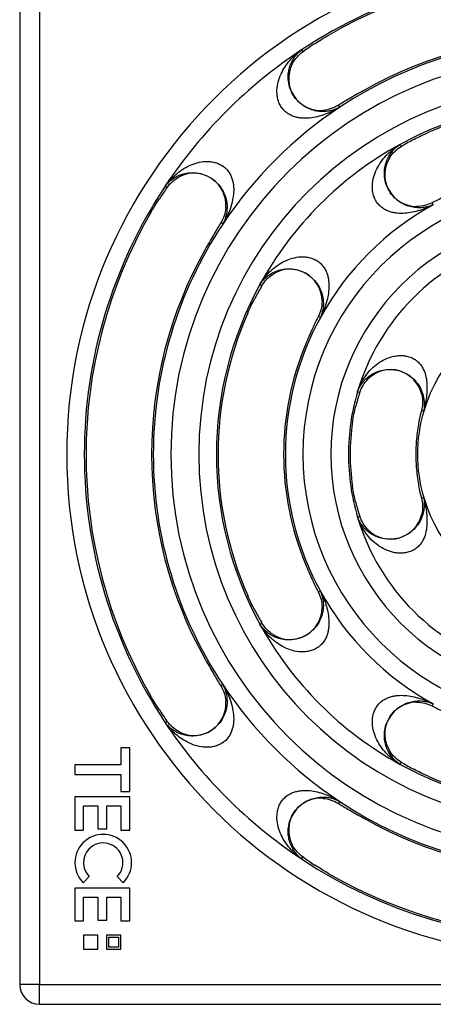
# Model space of a CAD drawing. Units: millimetres. Extents: x 157 to 752, y 176 to 316.
# Drawn here: x 309 to 346, y 176 to 266 of the extents above; entities that cross this region are included whole.
import ezdxf

# ---------------------------------------------------------------- set-up
doc = ezdxf.new("R2010")
doc.units = ezdxf.units.MM
doc.header["$LTSCALE"] = 46.255
doc.layers.add('AT116_101_01_oben_4_BL3', color=7, linetype='CONTINUOUS')

# ---------------------------------------------------------------- blocks, each defined once
blk = doc.blocks.new('AT116_101_01_OBEN_4_BL3', base_point=(358.745, 226.198))
at = {"layer": 'AT116_101_01_oben_4_BL3', "color": 7, "linetype": 'CONTINUOUS'}
for p, q in [((308.745, 274.398), (308.745, 177.998)), ((334.469, 262.795), (334.549, 262.852)), ((343.412, 254.191), (343.497, 254.24)), ((322.091, 250.394), (322.148, 250.474)), ((330.703, 241.446), (330.752, 241.531)), ((330.752, 210.865), (330.703, 210.95)), ((322.148, 201.922), (322.091, 202.002)), ((318.745, 199.521), (317.934, 199.521)), ((317.934, 199.521), (317.934, 197.967)), ((318.745, 195.535), (318.745, 199.521)), ((317.934, 197.967), (313.745, 197.967)), ((313.745, 197.967), (313.745, 197.089)), ((343.497, 198.156), (343.412, 198.205)), ((313.745, 197.089), (317.934, 197.089)), ((317.934, 197.089), (317.934, 195.535)), ((317.934, 195.535), (318.745, 195.535)), ((318.745, 195.062), (313.745, 195.062)), ((313.745, 195.062), (313.745, 192.022)), ((318.745, 192.022), (318.745, 195.062)), ((314.555, 192.022), (314.555, 194.252)), ((314.555, 194.252), (315.84, 194.252)), ((315.84, 194.252), (315.84, 192.157)), ((316.65, 192.157), (316.65, 194.252)), ((316.65, 194.252), (317.934, 194.252)), ((317.934, 194.252), (317.934, 192.022)), ((313.745, 192.022), (314.555, 192.022)), ((315.84, 192.157), (316.65, 192.157)), ((317.934, 192.022), (318.745, 192.022)), ((334.549, 189.544), (334.469, 189.601)), ((314.512, 187.255), (315.064, 187.808)), ((317.599, 187.808), (318.151, 187.255)), ((318.745, 186.752), (313.745, 186.752)), ((313.745, 186.752), (313.745, 183.778)), ((318.745, 183.778), (318.745, 186.752)), ((314.555, 183.778), (314.555, 185.941)), ((314.555, 185.941), (315.84, 185.941)), ((315.84, 185.941), (315.84, 183.846)), ((316.65, 183.846), (316.65, 185.941)), ((316.65, 185.941), (317.934, 185.941)), ((317.934, 185.941), (317.934, 183.778)), ((313.745, 183.778), (314.555, 183.778)), ((315.84, 183.846), (316.65, 183.846)), ((317.934, 183.778), (318.745, 183.778)), ((315.845, 182.488), (314.555, 182.488)), ((314.555, 182.488), (314.555, 181.198)), ((315.845, 181.198), (315.845, 182.488)), ((317.934, 182.488), (316.644, 182.488)), ((316.644, 182.488), (316.644, 181.198)), ((316.844, 181.398), (316.844, 182.288)), ((316.844, 182.288), (317.734, 182.288)), ((317.734, 182.288), (317.734, 181.398)), ((317.934, 181.198), (317.934, 182.488)), ((314.555, 181.198), (315.845, 181.198)), ((316.644, 181.198), (317.934, 181.198)), ((317.734, 181.398), (316.844, 181.398)), ((310.545, 176.198), (406.945, 176.198))]:
    blk.add_line(p, q, dxfattribs=at)
at = {"layer": 'AT116_101_01_oben_4_BL3', "color": 9, "linetype": 'CONTINUOUS'}
for p, q in [((310.545, 274.398), (310.545, 177.998)), ((334.349, 262.976), (334.469, 262.795)), ((337.813, 257.753), (337.693, 257.934)), ((343.308, 254.381), (343.412, 254.191)), ((321.967, 250.594), (322.148, 250.474)), ((346.319, 248.884), (346.215, 249.074)), ((327.19, 247.13), (327.009, 247.249)), ((330.562, 241.635), (330.752, 241.531)), ((336.059, 238.624), (335.869, 238.728)), ((339.432, 231.888), (339.64, 231.827)), ((345.444, 230.117), (345.236, 230.178)), ((345.444, 222.279), (345.236, 222.218)), ((339.432, 220.508), (339.64, 220.569)), ((336.059, 213.772), (335.869, 213.668)), ((330.562, 210.761), (330.752, 210.865)), ((327.19, 205.266), (327.009, 205.147)), ((346.319, 203.512), (346.215, 203.322)), ((321.967, 201.802), (322.148, 201.922)), ((343.308, 198.015), (343.412, 198.205)), ((337.813, 194.643), (337.693, 194.462)), ((334.349, 189.42), (334.469, 189.601)), ((310.232, 177.998), (308.745, 177.998)), ((310.245, 177.998), (310.232, 177.998)), ((310.545, 177.998), (310.245, 177.998)), ((310.545, 177.998), (406.945, 177.998)), ((310.545, 177.698), (310.545, 177.998)), ((310.545, 177.685), (310.545, 177.698)), ((310.545, 176.198), (310.545, 177.685))]:
    blk.add_line(p, q, dxfattribs=at)
for centre, radius, start, end in [((358.745, 226.198), 45.731, 0, 180), ((358.745, 226.198), 44.134, 56.44236, 123.55764), ((358.745, 226.198), 37.866, 56.44214, 123.55764), ((358.745, 226.198), 44.134, 123.55712, 146.44236), ((358.745, 226.198), 36.269, 0, 180), ((358.745, 226.198), 33.731, 0, 180), ((358.745, 226.198), 32.134, 61.28833, 118.71188), ((358.745, 226.198), 37.866, 123.55764, 146.44236), ((334.283, 258.959), 2.13, 215.13516, 215.48233), ((358.745, 226.198), 32.134, 118.71237, 151.28833), ((325.984, 250.659), 2.13, 54.51975, 54.86477), ((358.745, 226.198), 44.134, 146.44236, 180), ((358.745, 226.198), 24.269, 0, 180), ((358.745, 226.198), 25.866, 118.71167, 151.28833), ((358.745, 226.198), 37.866, 146.44236, 180), ((358.745, 226.198), 21.731, 0, 180), ((358.745, 226.198), 20.134, 106.41609, 163.58428), ((334.611, 241.983), 2.149, 58.33827, 59.03296), ((358.745, 226.198), 32.134, 151.28833, 180), ((358.745, 226.198), 13.866, 106.41572, 163.58428), ((358.745, 226.198), 25.866, 151.28833, 180), ((343.448, 232.948), 2.226, 69.64192, 69.86228), ((358.745, 226.198), 20.134, 163.58428, 180), ((358.745, 226.198), 13.866, 163.58428, 180), ((358.745, 226.198), 45.731, 180, 360), ((358.745, 226.198), 44.134, 180, 213.55764), ((358.745, 226.198), 37.866, 180, 213.55764), ((358.745, 226.198), 36.269, 180, 360), ((358.745, 226.198), 33.731, 180, 360), ((358.745, 226.198), 32.134, 180, 208.71167), ((358.745, 226.198), 25.866, 180, 208.71167), ((358.745, 226.198), 24.269, 180, 360), ((358.745, 226.198), 21.731, 180, 360), ((358.745, 226.198), 20.134, 180, 196.41572), ((358.745, 226.198), 13.866, 180, 196.41572), ((358.745, 226.198), 13.866, 196.41572, 253.58428), ((358.745, 226.198), 20.134, 196.41572, 253.58428), ((343.448, 219.447), 2.226, 290.15431, 290.35737), ((358.745, 226.198), 25.866, 208.71167, 241.28833), ((358.745, 226.198), 32.134, 208.71167, 241.28833), ((358.745, 226.198), 37.866, 213.55764, 236.44236), ((342.959, 202.064), 2.149, 148.32335, 149.03292), ((358.745, 226.198), 44.134, 213.55764, 236.44236), ((325.984, 201.737), 2.13, 305.13518, 305.48256), ((358.745, 226.198), 32.134, 241.28833, 298.71167), ((334.283, 193.437), 2.13, 144.51871, 144.86479), ((358.745, 226.198), 37.866, 236.44236, 303.55764), ((358.745, 226.198), 44.134, 236.44236, 303.55764)]:
    blk.add_arc(centre, radius, start, end, dxfattribs=at)
at = {"layer": 'AT116_101_01_oben_4_BL3', "color": 7, "linetype": 'CONTINUOUS'}
for centre, radius, start, end in [((358.745, 226.198), 43.977, 60.09783, 119.90217), ((358.745, 226.198), 38.023, 60.67127, 119.32873), ((336.081, 260.365), 2.899, 152.48115, 274.63412), ((347.802, 241.74), 19.09, 121.67749, 121.97199), ((358.745, 226.198), 31.977, 66.31863, 113.68137), ((344.813, 251.632), 2.899, 147.63519, 269.78815), ((324.578, 248.862), 2.899, 355.36588, 117.51885), ((353.289, 235.264), 15.517, 116.76369, 117.12601), ((358.745, 226.198), 43.977, 150.09783, 209.90217), ((343.286, 237.09), 19.187, 148.02876, 148.32177), ((358.745, 226.198), 38.023, 150.67127, 209.32873), ((333.31, 240.13), 2.899, 0.21185, 122.36481), ((358.745, 226.198), 31.977, 156.31863, 203.68137), ((349.736, 231.625), 15.581, 152.87473, 153.23557), ((358.745, 226.198), 26.023, 157.47374, 202.52626), ((342.438, 231.002), 2.899, 12.50779, 134.66076), ((379.308, 218.937), 41.71, 161.99865, 162.13342), ((355.222, 227.534), 10.33, 165.17068, 165.71496), ((358.745, 226.198), 19.977, 171.65248, 188.34752), ((358.745, 226.198), 14.023, 175.11834, 184.88166), ((355.195, 224.855), 10.302, 194.2843, 194.83006), ((378.864, 233.316), 41.243, 197.86581, 198.00211), ((342.438, 221.394), 2.899, 225.33924, 347.49221), ((349.679, 220.742), 15.517, 206.76369, 207.12601), ((333.31, 212.266), 2.899, 237.63519, 359.78815), ((343.203, 215.255), 19.09, 211.67749, 211.97199), ((324.578, 203.534), 2.899, 242.48115, 4.63412), ((344.813, 200.764), 2.899, 90.21185, 212.36481), ((353.318, 217.189), 15.581, 242.87473, 243.23557), ((358.745, 226.198), 31.977, 246.31863, 293.68137), ((336.081, 192.031), 2.899, 85.36588, 207.51885), ((347.853, 210.739), 19.187, 238.02876, 238.32177), ((358.745, 226.198), 38.023, 240.67127, 299.32873), ((316.331, 189.075), 2.573, 315, 135), ((316.331, 189.075), 2.573, 135, 225), ((316.331, 189.075), 1.792, 315, 136.73077), ((316.331, 189.075), 1.792, 136.73077, 225), ((358.745, 226.198), 43.977, 240.09783, 299.90217), ((310.545, 177.998), 1.8, 180, 270)]:
    blk.add_arc(centre, radius, start, end, dxfattribs=at)
for centre, major_axis, start_param, end_param in [((359.853, 226.933), (36.631, 24.298), 1.571392, 1.598826), ((357.784, 225.56), (31.765, 21.071), 1.506288, 1.53796), ((359.593, 226.662), (28.018, 15.347), 1.56024, 1.597987), ((358.01, 225.09), (24.298, 36.631), 1.542766, 1.570201), ((358.052, 225.818), (22.897, 12.542), 1.49051, 1.536775), ((359.382, 227.159), (21.071, 31.765), -4.679552, -4.647881), ((358.281, 225.35), (15.347, 28.018), 1.543605, 1.581353), ((359.124, 226.891), (12.542, 22.897), -4.678368, -4.632103), ((358.574, 225.619), (5.634, 19.122), 1.545456, 1.605951), ((358.865, 226.607), (3.984, 13.522), -4.675165, -4.589324), ((358.865, 225.789), (-3.984, 13.522), 1.447731, 1.533572), ((358.574, 226.777), (-5.634, 19.122), 1.535642, 1.596137), ((359.124, 225.505), (-12.542, 22.897), 1.49051, 1.536775), ((358.281, 227.046), (-15.347, 28.018), 1.56024, 1.597987), ((359.382, 225.237), (-21.071, 31.765), 1.506288, 1.53796), ((358.052, 226.577), (22.897, -12.542), -1.536775, -1.49051), ((358.01, 227.306), (-24.298, 36.631), -4.711793, -4.684359), ((359.593, 225.734), (28.018, -15.347), -1.597987, -1.56024), ((357.784, 226.836), (31.765, -21.071), -1.53796, -1.506288), ((359.853, 225.463), (36.631, -24.298), -1.598826, -1.571392)]:
    blk.add_ellipse(centre, major_axis=major_axis, ratio=0.999542, start_param=start_param, end_param=end_param, dxfattribs=at)
for points, knots in [([(335.544, 263.533), (335.745, 263.666), (336.167, 263.936), (336.597, 264.192), (336.821, 264.321)], [0, 0, 0, 0, 0.482364, 1, 1, 1, 1]), ([(333.51, 261.704), (333.626, 261.926), (333.907, 262.332), (334.275, 262.659), (334.469, 262.795)], [0, 0, 0, 0, 0.514821, 1, 1, 1, 1]), ([(340.121, 259.347), (339.894, 259.22), (339.458, 258.973), (339.024, 258.723), (338.814, 258.603)], [0, 0, 0, 0, 0.517569, 1, 1, 1, 1]), ([(337.693, 257.934), (337.493, 257.808), (337.049, 257.596), (336.565, 257.496), (336.315, 257.475)], [0, 0, 0, 0, 0.485179, 1, 1, 1, 1]), ([(344.549, 254.828), (344.762, 254.942), (345.209, 255.169), (345.664, 255.378), (345.901, 255.483)], [0, 0, 0, 0, 0.482373, 1, 1, 1, 1]), ([(342.365, 253.184), (342.499, 253.396), (342.813, 253.777), (343.208, 254.071), (343.412, 254.191)], [0, 0, 0, 0, 0.514821, 1, 1, 1, 1]), ([(322.148, 250.474), (322.284, 250.668), (322.611, 251.036), (323.016, 251.316), (323.239, 251.432)], [0, 0, 0, 0, 0.485179, 1, 1, 1, 1]), ([(320.622, 248.122), (320.751, 248.346), (321.007, 248.776), (321.277, 249.198), (321.41, 249.399)], [0, 0, 0, 0, 0.517636, 1, 1, 1, 1]), ([(346.215, 249.074), (346.004, 248.966), (345.543, 248.792), (345.054, 248.733), (344.803, 248.734)], [0, 0, 0, 0, 0.485178, 1, 1, 1, 1]), ([(327.468, 248.628), (327.447, 248.377), (327.346, 247.894), (327.134, 247.45), (327.009, 247.249)], [0, 0, 0, 0, 0.514821, 1, 1, 1, 1]), ([(326.34, 246.129), (326.219, 245.919), (325.97, 245.484), (325.723, 245.048), (325.596, 244.822)], [0, 0, 0, 0, 0.482431, 1, 1, 1, 1]), ([(330.752, 241.531), (330.872, 241.735), (331.166, 242.13), (331.547, 242.444), (331.759, 242.578)], [0, 0, 0, 0, 0.485178, 1, 1, 1, 1]), ([(329.46, 239.042), (329.564, 239.279), (329.774, 239.734), (330.001, 240.18), (330.115, 240.393)], [0, 0, 0, 0, 0.517627, 1, 1, 1, 1]), ([(336.209, 240.14), (336.21, 239.889), (336.15, 239.399), (335.977, 238.939), (335.869, 238.728)], [0, 0, 0, 0, 0.514821, 1, 1, 1, 1]), ([(335.306, 237.55), (335.207, 237.329), (335.003, 236.87), (334.807, 236.408), (334.708, 236.167)], [0, 0, 0, 0, 0.482478, 1, 1, 1, 1]), ([(339.64, 231.827), (339.713, 232.052), (339.917, 232.5), (340.222, 232.888), (340.4, 233.064)], [0, 0, 0, 0, 0.485178, 1, 1, 1, 1]), ([(345.268, 231.63), (345.322, 231.385), (345.368, 230.894), (345.296, 230.407), (345.236, 230.178)], [0, 0, 0, 0, 0.514821, 1, 1, 1, 1]), ([(338.979, 229.098), (339.017, 229.355), (339.103, 229.85), (339.214, 230.34), (339.275, 230.575)], [0, 0, 0, 0, 0.517585, 1, 1, 1, 1]), ([(344.963, 228.899), (344.924, 228.658), (344.849, 228.156), (344.795, 227.652), (344.773, 227.391)], [0, 0, 0, 0, 0.482668, 1, 1, 1, 1]), ([(344.773, 225.005), (344.795, 224.744), (344.849, 224.24), (344.924, 223.738), (344.963, 223.497)], [0, 0, 0, 0, 0.517332, 1, 1, 1, 1]), ([(339.275, 221.821), (339.214, 222.056), (339.103, 222.546), (339.017, 223.041), (338.979, 223.298)], [0, 0, 0, 0, 0.482415, 1, 1, 1, 1]), ([(345.236, 222.218), (345.296, 221.989), (345.368, 221.502), (345.322, 221.011), (345.268, 220.766)], [0, 0, 0, 0, 0.485179, 1, 1, 1, 1]), ([(340.4, 219.332), (340.222, 219.508), (339.917, 219.896), (339.713, 220.344), (339.64, 220.569)], [0, 0, 0, 0, 0.514821, 1, 1, 1, 1]), ([(334.708, 216.228), (334.807, 215.988), (335.003, 215.526), (335.207, 215.067), (335.306, 214.846)], [0, 0, 0, 0, 0.517522, 1, 1, 1, 1]), ([(330.115, 212.002), (330.001, 212.215), (329.774, 212.662), (329.564, 213.117), (329.46, 213.354)], [0, 0, 0, 0, 0.482373, 1, 1, 1, 1]), ([(335.869, 213.668), (335.977, 213.457), (336.15, 212.996), (336.21, 212.507), (336.209, 212.256)], [0, 0, 0, 0, 0.485178, 1, 1, 1, 1]), ([(331.759, 209.818), (331.547, 209.952), (331.166, 210.266), (330.872, 210.661), (330.752, 210.865)], [0, 0, 0, 0, 0.514821, 1, 1, 1, 1]), ([(325.596, 207.574), (325.723, 207.348), (325.97, 206.912), (326.219, 206.477), (326.34, 206.267)], [0, 0, 0, 0, 0.517569, 1, 1, 1, 1]), ([(327.009, 205.147), (327.134, 204.946), (327.346, 204.502), (327.447, 204.019), (327.468, 203.768)], [0, 0, 0, 0, 0.485178, 1, 1, 1, 1]), ([(321.41, 202.997), (321.277, 203.198), (321.007, 203.62), (320.751, 204.05), (320.622, 204.274)], [0, 0, 0, 0, 0.482364, 1, 1, 1, 1]), ([(344.803, 203.662), (345.054, 203.663), (345.543, 203.604), (346.004, 203.43), (346.215, 203.322)], [0, 0, 0, 0, 0.514821, 1, 1, 1, 1]), ([(323.239, 200.963), (323.016, 201.079), (322.611, 201.36), (322.284, 201.728), (322.148, 201.922)], [0, 0, 0, 0, 0.514821, 1, 1, 1, 1]), ([(343.412, 198.205), (343.208, 198.325), (342.813, 198.619), (342.499, 199), (342.365, 199.212)], [0, 0, 0, 0, 0.485178, 1, 1, 1, 1]), ([(345.901, 196.913), (345.664, 197.017), (345.209, 197.227), (344.762, 197.454), (344.549, 197.568)], [0, 0, 0, 0, 0.517627, 1, 1, 1, 1]), ([(336.315, 194.921), (336.565, 194.9), (337.049, 194.8), (337.493, 194.587), (337.693, 194.462)], [0, 0, 0, 0, 0.514821, 1, 1, 1, 1]), ([(338.814, 193.793), (339.024, 193.672), (339.458, 193.423), (339.894, 193.176), (340.121, 193.049)], [0, 0, 0, 0, 0.482431, 1, 1, 1, 1]), ([(334.469, 189.601), (334.275, 189.737), (333.907, 190.064), (333.626, 190.469), (333.51, 190.692)], [0, 0, 0, 0, 0.485178, 1, 1, 1, 1]), ([(336.821, 188.075), (336.597, 188.204), (336.167, 188.46), (335.745, 188.73), (335.544, 188.863)], [0, 0, 0, 0, 0.517636, 1, 1, 1, 1])]:
    blk.add_open_spline(points, degree=3, knots=knots, dxfattribs=at)
at = {"layer": 'AT116_101_01_oben_4_BL3', "color": 9, "linetype": 'CONTINUOUS'}
for points, knots in [([(332.541, 257.733), (332.459, 257.849), (332.32, 258.098), (332.185, 258.497), (332.118, 258.905), (332.107, 259.436), (332.212, 260.078), (332.474, 260.79), (332.836, 261.438), (333.276, 262.019), (333.781, 262.536), (334.155, 262.837), (334.349, 262.976)], [0, 0, 0, 0, 0.070108, 0.139191, 0.20674, 0.272695, 0.400339, 0.524009, 0.645007, 0.764251, 0.882403, 1, 1, 1, 1]), ([(337.813, 257.753), (337.682, 257.681), (337.406, 257.553), (336.961, 257.421), (336.481, 257.354), (335.963, 257.362), (335.403, 257.467), (334.803, 257.702), (334.195, 258.108), (333.663, 258.695), (333.302, 259.393), (333.135, 260.096), (333.123, 260.74), (333.224, 261.314), (333.411, 261.823), (333.666, 262.269), (333.978, 262.657), (334.221, 262.877), (334.349, 262.976)], [0, 0, 0, 0, 0.047967, 0.096971, 0.148022, 0.20242, 0.261986, 0.329292, 0.407139, 0.4941, 0.579613, 0.655809, 0.723219, 0.78439, 0.841376, 0.895631, 0.948217, 1, 1, 1, 1]), ([(337.813, 257.753), (337.621, 257.635), (337.225, 257.415), (336.603, 257.138), (335.951, 256.92), (335.269, 256.777), (334.679, 256.741), (334.199, 256.78), (333.834, 256.852), (333.472, 256.975), (333.124, 257.158), (332.806, 257.406), (332.628, 257.612), (332.549, 257.722)], [0, 0, 0, 0, 0.117534, 0.235526, 0.354405, 0.474809, 0.597772, 0.660797, 0.725192, 0.791276, 0.859268, 0.929064, 1, 1, 1, 1]), ([(341.117, 249.226), (341.043, 249.349), (340.92, 249.609), (340.813, 250.021), (340.773, 250.436), (340.797, 250.973), (340.943, 251.614), (341.253, 252.317), (341.663, 252.947), (342.307, 253.683), (342.892, 254.134), (343.307, 254.381)], [0, 0, 0, 0, 0.069981, 0.138968, 0.20647, 0.272434, 0.400202, 0.524041, 0.645196, 0.764567, 1, 1, 1, 1]), ([(346.319, 248.884), (346.184, 248.824), (345.903, 248.723), (345.456, 248.63), (344.979, 248.601), (344.468, 248.649), (343.92, 248.795), (343.339, 249.075), (342.76, 249.527), (342.274, 250.154), (341.968, 250.876), (341.854, 251.588), (341.891, 252.232), (342.037, 252.8), (342.265, 253.297), (342.558, 253.726), (342.906, 254.091), (343.17, 254.292), (343.308, 254.381)], [0, 0, 0, 0, 0.04709, 0.095274, 0.145608, 0.199458, 0.258737, 0.326137, 0.404456, 0.491683, 0.57689, 0.652866, 0.720388, 0.78192, 0.839425, 0.894299, 0.947563, 1, 1, 1, 1]), ([(321.967, 250.594), (322.106, 250.788), (322.407, 251.162), (322.924, 251.667), (323.505, 252.107), (324.153, 252.469), (324.865, 252.731), (325.507, 252.836), (326.038, 252.825), (326.446, 252.758), (326.845, 252.623), (327.093, 252.483), (327.21, 252.401)], [0, 0, 0, 0, 0.11758, 0.235734, 0.35498, 0.47598, 0.599653, 0.7273, 0.793257, 0.860806, 0.929891, 1, 1, 1, 1]), ([(321.967, 250.594), (322.066, 250.722), (322.286, 250.965), (322.673, 251.277), (323.12, 251.532), (323.628, 251.719), (324.203, 251.82), (324.847, 251.808), (325.55, 251.641), (326.248, 251.28), (326.834, 250.748), (327.241, 250.14), (327.476, 249.54), (327.581, 248.98), (327.589, 248.462), (327.521, 247.982), (327.39, 247.537), (327.262, 247.261), (327.19, 247.13)], [0, 0, 0, 0, 0.051756, 0.104344, 0.1586, 0.215587, 0.276757, 0.344167, 0.420363, 0.505876, 0.592842, 0.670694, 0.738003, 0.797572, 0.851973, 0.903025, 0.952031, 1, 1, 1, 1]), ([(327.22, 252.394), (327.331, 252.315), (327.537, 252.136), (327.784, 251.819), (327.968, 251.471), (328.091, 251.109), (328.163, 250.744), (328.202, 250.264), (328.165, 249.674), (328.023, 248.991), (327.805, 248.34), (327.528, 247.718), (327.308, 247.322), (327.19, 247.13)], [0, 0, 0, 0, 0.070936, 0.140732, 0.208725, 0.274808, 0.339203, 0.402228, 0.525191, 0.645595, 0.764474, 0.882466, 1, 1, 1, 1]), ([(346.319, 248.884), (346.119, 248.784), (345.711, 248.598), (345.076, 248.37), (344.418, 248.199), (343.735, 248.101), (343.15, 248.101), (342.678, 248.17), (342.322, 248.266), (341.972, 248.414), (341.642, 248.622), (341.347, 248.892), (341.186, 249.11), (341.117, 249.226)], [0, 0, 0, 0, 0.11752, 0.235462, 0.35423, 0.474459, 0.597227, 0.660186, 0.724573, 0.79073, 0.858882, 0.928877, 1, 1, 1, 1]), ([(330.562, 241.635), (330.809, 242.051), (331.259, 242.635), (331.996, 243.28), (332.626, 243.689), (333.329, 244), (333.97, 244.146), (334.507, 244.17), (334.922, 244.13), (335.334, 244.022), (335.594, 243.9), (335.717, 243.826)], [0, 0, 0, 0, 0.235447, 0.354816, 0.475969, 0.599806, 0.727571, 0.793533, 0.861035, 0.93002, 1, 1, 1, 1]), ([(335.739, 243.813), (335.854, 243.742), (336.068, 243.58), (336.334, 243.283), (336.538, 242.953), (336.682, 242.604), (336.775, 242.249), (336.842, 241.779), (336.841, 241.197), (336.742, 240.517), (336.571, 239.862), (336.344, 239.23), (336.159, 238.823), (336.059, 238.624)], [0, 0, 0, 0, 0.071125, 0.141067, 0.209149, 0.275248, 0.339598, 0.40254, 0.525317, 0.645587, 0.764411, 0.882415, 1, 1, 1, 1]), ([(330.562, 241.635), (330.651, 241.773), (330.852, 242.037), (331.217, 242.385), (331.646, 242.678), (332.143, 242.906), (332.711, 243.052), (333.355, 243.089), (334.067, 242.975), (334.789, 242.669), (335.416, 242.183), (335.868, 241.604), (336.148, 241.023), (336.294, 240.475), (336.342, 239.964), (336.313, 239.487), (336.22, 239.04), (336.118, 238.759), (336.059, 238.624)], [0, 0, 0, 0, 0.052463, 0.105726, 0.160598, 0.218102, 0.279634, 0.347154, 0.42313, 0.508335, 0.595559, 0.673875, 0.741272, 0.800548, 0.854396, 0.904729, 0.952912, 1, 1, 1, 1]), ([(339.432, 231.888), (339.51, 232.123), (339.699, 232.585), (340.075, 233.235), (340.545, 233.831), (341.11, 234.358), (341.77, 234.792), (342.395, 235.047), (342.934, 235.162), (343.359, 235.196), (343.793, 235.162), (344.077, 235.089), (344.215, 235.039)], [0, 0, 0, 0, 0.117688, 0.235995, 0.35547, 0.476782, 0.600787, 0.728601, 0.794466, 0.86175, 0.930403, 1, 1, 1, 1]), ([(344.223, 235.036), (344.347, 234.99), (344.586, 234.876), (344.902, 234.643), (345.163, 234.364), (345.429, 233.957), (345.638, 233.405), (345.744, 232.727), (345.754, 232.059), (345.698, 231.401), (345.593, 230.753), (345.498, 230.328), (345.444, 230.117)], [0, 0, 0, 0, 0.071637, 0.14214, 0.210669, 0.276981, 0.403818, 0.526034, 0.645832, 0.7644, 0.882349, 1, 1, 1, 1]), ([(339.432, 231.888), (339.491, 232.046), (339.635, 232.356), (339.927, 232.785), (340.297, 233.169), (340.747, 233.498), (341.283, 233.756), (341.91, 233.917), (342.629, 233.942), (343.395, 233.781), (344.106, 233.423), (344.666, 232.936), (345.052, 232.415), (345.363, 231.773), (345.536, 230.999), (345.499, 230.394), (345.444, 230.117)], [0, 0, 0, 0, 0.054108, 0.108951, 0.165282, 0.224043, 0.286502, 0.35442, 0.430059, 0.514609, 0.602438, 0.682073, 0.749899, 0.808572, 0.90933, 1, 1, 1, 1]), ([(345.444, 222.279), (345.499, 222.001), (345.536, 221.397), (345.363, 220.622), (345.052, 219.981), (344.666, 219.46), (344.106, 218.973), (343.395, 218.615), (342.629, 218.454), (341.91, 218.479), (341.283, 218.64), (340.747, 218.898), (340.297, 219.227), (339.927, 219.611), (339.635, 220.04), (339.491, 220.35), (339.432, 220.508)], [0, 0, 0, 0, 0.09067, 0.191427, 0.250101, 0.317927, 0.397562, 0.485391, 0.569941, 0.64558, 0.713498, 0.775957, 0.834718, 0.891049, 0.945892, 1, 1, 1, 1]), ([(345.444, 222.279), (345.498, 222.068), (345.593, 221.643), (345.698, 220.995), (345.754, 220.337), (345.744, 219.669), (345.638, 218.991), (345.429, 218.439), (345.163, 218.032), (344.902, 217.753), (344.586, 217.52), (344.347, 217.406), (344.223, 217.36)], [0, 0, 0, 0, 0.117651, 0.2356, 0.354168, 0.473965, 0.596182, 0.723018, 0.78933, 0.85786, 0.928363, 1, 1, 1, 1]), ([(344.215, 217.357), (344.078, 217.307), (343.794, 217.234), (343.36, 217.2), (342.935, 217.233), (342.396, 217.349), (341.771, 217.604), (341.11, 218.038), (340.545, 218.564), (340.075, 219.161), (339.699, 219.811), (339.51, 220.273), (339.432, 220.508)], [0, 0, 0, 0, 0.069597, 0.138251, 0.205536, 0.271402, 0.399217, 0.523222, 0.644533, 0.764008, 0.882313, 1, 1, 1, 1]), ([(336.059, 213.772), (336.118, 213.637), (336.22, 213.356), (336.313, 212.909), (336.342, 212.432), (336.294, 211.921), (336.148, 211.373), (335.868, 210.792), (335.416, 210.213), (334.789, 209.727), (334.067, 209.421), (333.355, 209.307), (332.711, 209.344), (332.143, 209.49), (331.646, 209.718), (331.217, 210.011), (330.852, 210.359), (330.651, 210.623), (330.562, 210.761)], [0, 0, 0, 0, 0.047088, 0.095271, 0.145604, 0.199452, 0.258728, 0.326125, 0.404441, 0.491664, 0.57687, 0.652846, 0.720366, 0.781898, 0.839402, 0.894274, 0.947537, 1, 1, 1, 1]), ([(336.059, 213.772), (336.159, 213.572), (336.345, 213.164), (336.573, 212.529), (336.744, 211.871), (336.842, 211.188), (336.842, 210.603), (336.772, 210.131), (336.677, 209.775), (336.529, 209.425), (336.321, 209.095), (336.05, 208.8), (335.833, 208.639), (335.717, 208.57)], [0, 0, 0, 0, 0.11752, 0.235462, 0.35423, 0.474459, 0.597227, 0.660186, 0.724573, 0.79073, 0.858882, 0.928877, 1, 1, 1, 1]), ([(335.717, 208.57), (335.594, 208.496), (335.334, 208.373), (334.922, 208.266), (334.507, 208.226), (333.97, 208.25), (333.329, 208.396), (332.626, 208.707), (331.996, 209.116), (331.259, 209.761), (330.809, 210.345), (330.562, 210.761)], [0, 0, 0, 0, 0.06998, 0.138966, 0.206467, 0.272429, 0.400194, 0.524031, 0.645184, 0.764553, 1, 1, 1, 1]), ([(327.19, 205.266), (327.262, 205.135), (327.39, 204.859), (327.521, 204.414), (327.589, 203.934), (327.581, 203.416), (327.476, 202.856), (327.241, 202.256), (326.834, 201.648), (326.248, 201.116), (325.55, 200.755), (324.847, 200.588), (324.203, 200.576), (323.628, 200.677), (323.12, 200.864), (322.673, 201.119), (322.286, 201.431), (322.066, 201.674), (321.967, 201.802)], [0, 0, 0, 0, 0.047969, 0.096975, 0.148027, 0.202428, 0.261997, 0.329306, 0.407158, 0.494124, 0.579637, 0.655833, 0.723243, 0.784413, 0.8414, 0.895656, 0.948244, 1, 1, 1, 1]), ([(327.19, 205.266), (327.308, 205.074), (327.528, 204.678), (327.805, 204.056), (328.023, 203.404), (328.165, 202.722), (328.202, 202.132), (328.163, 201.652), (328.091, 201.287), (327.968, 200.925), (327.785, 200.577), (327.537, 200.26), (327.331, 200.081), (327.22, 200.002)], [0, 0, 0, 0, 0.117535, 0.235526, 0.354405, 0.474809, 0.597773, 0.660797, 0.725192, 0.791276, 0.859268, 0.929064, 1, 1, 1, 1]), ([(341.131, 203.193), (341.201, 203.307), (341.364, 203.522), (341.66, 203.788), (341.991, 203.991), (342.339, 204.136), (342.694, 204.229), (343.164, 204.296), (343.746, 204.294), (344.426, 204.195), (345.081, 204.025), (345.713, 203.797), (346.12, 203.612), (346.319, 203.512)], [0, 0, 0, 0, 0.071125, 0.141066, 0.209147, 0.275245, 0.339593, 0.402535, 0.525313, 0.645583, 0.764408, 0.882413, 1, 1, 1, 1]), ([(343.308, 198.015), (343.17, 198.104), (342.906, 198.305), (342.558, 198.67), (342.265, 199.099), (342.037, 199.596), (341.891, 200.164), (341.854, 200.808), (341.968, 201.52), (342.274, 202.242), (342.76, 202.869), (343.339, 203.321), (343.92, 203.601), (344.468, 203.747), (344.979, 203.795), (345.456, 203.766), (345.903, 203.673), (346.184, 203.572), (346.319, 203.512)], [0, 0, 0, 0, 0.052463, 0.105726, 0.160598, 0.218102, 0.279634, 0.347154, 0.42313, 0.508335, 0.595559, 0.673875, 0.741272, 0.800548, 0.854396, 0.904729, 0.952912, 1, 1, 1, 1]), ([(343.308, 198.015), (342.892, 198.262), (342.308, 198.712), (341.663, 199.449), (341.254, 200.079), (340.943, 200.782), (340.797, 201.423), (340.773, 201.96), (340.813, 202.375), (340.92, 202.787), (341.043, 203.047), (341.117, 203.17)], [0, 0, 0, 0, 0.235447, 0.354816, 0.475969, 0.599806, 0.727571, 0.793533, 0.861035, 0.93002, 1, 1, 1, 1]), ([(327.21, 199.994), (327.093, 199.913), (326.845, 199.773), (326.446, 199.638), (326.038, 199.571), (325.507, 199.56), (324.865, 199.665), (324.153, 199.927), (323.505, 200.289), (322.924, 200.729), (322.407, 201.234), (322.106, 201.608), (321.967, 201.802)], [0, 0, 0, 0, 0.070109, 0.139194, 0.206743, 0.2727, 0.400347, 0.52402, 0.64502, 0.764266, 0.88242, 1, 1, 1, 1]), ([(332.549, 194.673), (332.628, 194.784), (332.806, 194.99), (333.124, 195.238), (333.472, 195.421), (333.834, 195.544), (334.199, 195.616), (334.679, 195.655), (335.269, 195.619), (335.951, 195.476), (336.603, 195.258), (337.225, 194.981), (337.621, 194.761), (337.813, 194.643)], [0, 0, 0, 0, 0.070936, 0.140732, 0.208724, 0.274808, 0.339203, 0.402228, 0.525191, 0.645595, 0.764474, 0.882466, 1, 1, 1, 1]), ([(334.349, 189.42), (334.155, 189.559), (333.781, 189.86), (333.276, 190.377), (332.836, 190.959), (332.474, 191.606), (332.212, 192.318), (332.107, 192.96), (332.118, 193.491), (332.185, 193.899), (332.32, 194.298), (332.459, 194.547), (332.541, 194.663)], [0, 0, 0, 0, 0.11758, 0.235734, 0.35498, 0.47598, 0.599653, 0.7273, 0.793257, 0.860806, 0.929891, 1, 1, 1, 1]), ([(334.349, 189.42), (334.221, 189.519), (333.978, 189.739), (333.666, 190.126), (333.411, 190.573), (333.224, 191.081), (333.123, 191.656), (333.135, 192.3), (333.302, 193.003), (333.663, 193.701), (334.194, 194.287), (334.803, 194.694), (335.403, 194.929), (335.963, 195.034), (336.481, 195.042), (336.961, 194.975), (337.406, 194.843), (337.682, 194.715), (337.813, 194.643)], [0, 0, 0, 0, 0.051756, 0.104344, 0.1586, 0.215587, 0.276757, 0.344167, 0.420363, 0.505876, 0.592842, 0.670694, 0.738003, 0.797572, 0.851973, 0.903025, 0.952031, 1, 1, 1, 1])]:
    blk.add_open_spline(points, degree=3, knots=knots, dxfattribs=at)

msp = doc.modelspace()

# ---------------------------------------------------------------- block references
at = {"layer": 'AT116_101_01_oben_4_BL3'}
msp.add_blockref('AT116_101_01_OBEN_4_BL3', (358.745, 226.198), dxfattribs=at)

doc.saveas('drawing.dxf')
